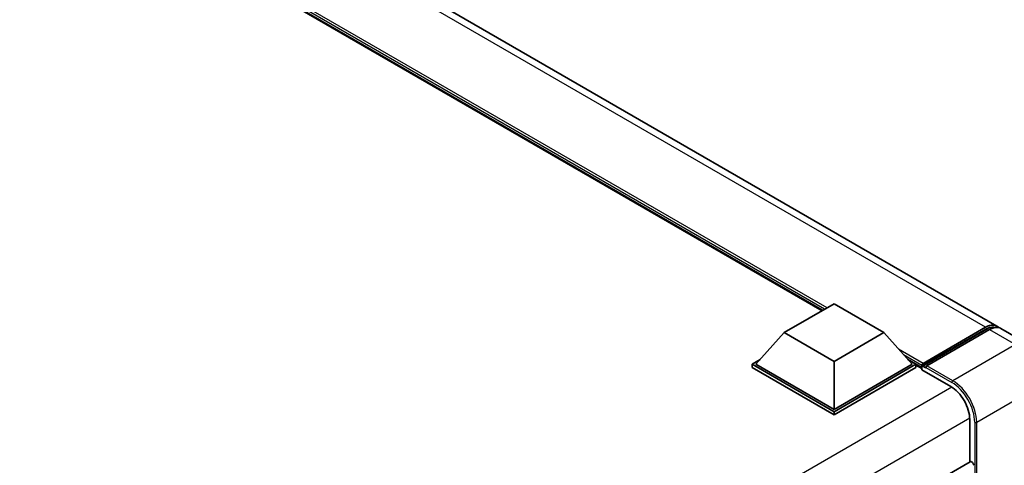
# Model space of a CAD drawing. Units: millimetres. Extents: x 0 to 10627, y 0 to 1264.
# Drawn here: x 1330 to 1486, y 330 to 401 of the extents above; entities that cross this region are included whole.
import ezdxf

# ---------------------------------------------------------------- set-up
doc = ezdxf.new("R2010")
doc.units = ezdxf.units.MM
doc.header["$LTSCALE"] = 4
doc.layers.add('Visible (ISO)', color=7, linetype='Continuous', lineweight=35)
doc.layers.add('Visible Narrow (ISO)', color=7, linetype='Continuous', lineweight=25)

msp = doc.modelspace()

# ---------------------------------------------------------------- linework, layer by layer
at = {"layer": 'Visible (ISO)'}
for p, q in [((1484.635, 352.328), (1269.046, 476.7984)), ((1457.0198, 354.7622), (1271.1023, 462.1017)), ((1451.0531, 351.3173), (1458.9099, 355.8534)), ((1458.9099, 355.8534), (1466.7666, 351.3173)), ((1472.8466, 346.0483), (1482.9032, 351.8545)), ((1472.9891, 346.4546), (1482.8572, 352.1519)), ((1483.4858, 351.7891), (1473.5863, 346.0736)), ((1489.349, 349.6064), (1485.2635, 351.9652)), ((1451.0531, 351.3173), (1446.5905, 346.3095)), ((1458.9099, 346.7812), (1451.0531, 351.3173)), ((1466.7666, 351.3173), (1458.9099, 346.7812)), ((1466.7666, 351.3173), (1471.2292, 346.3095)), ((1445.962, 346.3095), (1447.2566, 347.0569)), ((1458.9099, 346.7812), (1458.9099, 339.1969)), ((1470.5632, 347.0569), (1471.8578, 346.3095)), ((1445.962, 345.8014), (1445.962, 346.3095)), ((1458.9099, 338.834), (1445.962, 346.3095)), ((1458.9099, 338.3259), (1445.962, 345.8014)), ((1458.9099, 339.1969), (1446.5905, 346.3095)), ((1471.2292, 346.3095), (1458.9099, 339.1969)), ((1471.8578, 346.3095), (1458.9099, 338.834)), ((1471.8578, 345.8014), (1458.9099, 338.3259)), ((1471.8578, 345.8014), (1471.8578, 346.3095)), ((1472.8006, 345.6511), (1471.8578, 346.1954)), ((1472.8006, 345.8014), (1472.8006, 346.128)), ((1472.8006, 345.4385), (1472.8006, 345.9466)), ((1472.8006, 345.4385), (1477.3575, 342.8076)), ((1473.4291, 345.7651), (1472.9577, 346.0373)), ((1473.4291, 345.8014), (1473.4291, 345.7651)), ((1458.9099, 338.3259), (1458.9099, 338.834)), ((1480.3431, 337.6364), (1480.3431, 330.8919)), ((1480.4351, 330.945), (1356.6836, 259.4971))]:
    msp.add_line(p, q, dxfattribs=at)
for centre, major_axis, start_param, end_param in [((1482.8572, 349.2488), (1.7778, 3.0792), 6.10547471, 7.06858347), ((1483.4858, 348.886), (1.7778, 3.0792), 0, 0.78539816), ((1472.9891, 346.2369), (0.1333, 0.2309), 0.78539816, 2.35619449), ((1472.9577, 345.8558), (-0.1111, 0.1925), 5.49778714, 7.06858347), ((1473.5863, 345.8921), (-0.1111, -0.1925), 3.92699082, 5.49778714), ((1477.3575, 339.3602), (2.1111, -3.6566), 0.78539816, 2.35619449), ((1480.6573, 330.5601), (-0.2222, 0.3849), 3.92699081, 6.28318531)]:
    msp.add_ellipse(centre, major_axis=major_axis, ratio=0.57735027, start_param=start_param, end_param=end_param, dxfattribs=at)
msp.add_open_spline([(1482.9032, 351.8545), (1483.0255, 351.9251), (1483.1488, 351.9852), (1483.3953, 352.0824), (1483.5184, 352.1195), (1483.7624, 352.1688), (1483.8832, 352.181), (1484.1193, 352.1784), (1484.2347, 352.1636), (1484.3643, 352.1297), (1484.3833, 352.1243), (1484.4022, 352.1184)], degree=3, knots=[1.570796327, 1.570796327, 1.570796327, 1.570796327, 1.727875959, 1.727875959, 1.884955592, 1.884955592, 2.042035225, 2.042035225, 2.199114858, 2.199114858, 2.226350272, 2.226350272, 2.226350272, 2.226350272], dxfattribs=at)
at = {"layer": 'Visible Narrow (ISO)'}
for p, q in [((1482.8572, 352.1519), (1267.2682, 476.6223)), ((1457.8099, 355.2183), (1268.3424, 464.6075)), ((1457.4328, 355.0006), (1269.1416, 463.7106)), ((1457.15, 354.8373), (1269.7411, 463.0379)), ((1472.9577, 346.0373), (1483.0143, 351.8435)), ((1483.0143, 351.8435), (1483.2972, 351.6802)), ((1483.4858, 351.7891), (1487.5713, 349.4303)), ((1472.9891, 346.4546), (1469.0978, 348.7013)), ((1487.5713, 349.4303), (1477.6718, 343.7148)), ((1472.8006, 346.128), (1469.8971, 347.8043)), ((1472.8006, 345.8014), (1470.4966, 347.1316)), ((1473.4291, 345.8014), (1477.5146, 343.4426)), ((1477.6718, 343.7148), (1473.5863, 346.0736)), ((1477.5107, 342.7146), (1353.5316, 271.1352)), ((1481.443, 337.1828), (1491.3425, 342.8983)), ((1480.3391, 337.8156), (1356.49, 266.3113)), ((1481.1287, 337.1828), (1481.1287, 325.9036)), ((1481.443, 325.6188), (1481.443, 337.1828))]:
    msp.add_line(p, q, dxfattribs=at)
for centre, major_axis, start_param, end_param in [((1483.0143, 351.662), (-0.1111, 0.1925), 5.49778714, 6.28318531), ((1483.0143, 349.1581), (1.6444, 2.8483), 0.15155638, 0.78539816), ((1477.6718, 343.5334), (0.1111, 0.1925), 0.78539816, 2.35619449), ((1477.6718, 339.3602), (-2.6667, 4.6188), 3.92699082, 5.49778714), ((1477.5146, 339.2694), (2.5556, -4.4264), 0.78539816, 2.35619449), ((1481.2859, 337.2736), (0.2222, 0), 3.92699082, 5.49778714)]:
    msp.add_ellipse(centre, major_axis=major_axis, ratio=0.57735027, start_param=start_param, end_param=end_param, dxfattribs=at)

doc.saveas('drawing.dxf')
